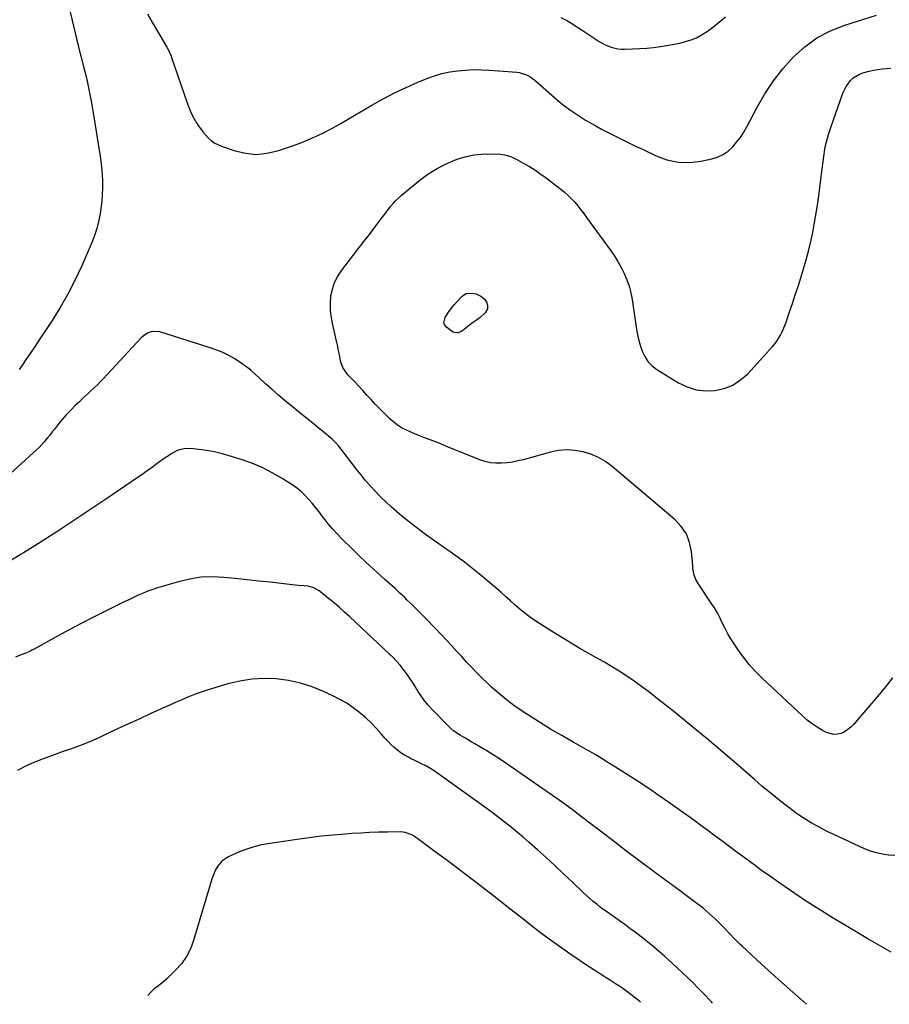
# Model space of a CAD drawing. Units: inches. Extents: x 1921531 to 1926890, y 448255 to 453558.
# Drawn here: x 1923990 to 1924561, y 448286 to 448934 of the extents above; entities that cross this region are included whole.
import ezdxf

# ---------------------------------------------------------------- set-up
doc = ezdxf.new("R2010")
doc.units = ezdxf.units.IN
doc.header["$MEASUREMENT"] = 0
doc.layers.add('7', color=7, linetype='Continuous')
doc.layers.add('8', color=7, linetype='Continuous')

msp = doc.modelspace()

# ---------------------------------------------------------------- linework, layer by layer
at = {"layer": '7', "color": 18}
for points in [[(1924073.49, 448937.32, 1908), (1924076.78, 448931.42, 1908), (1924086.18, 448915.49, 1908), (1924087.11, 448913.84, 1908), (1924089.11, 448909.56, 1908), (1924089.43, 448908.67, 1908), (1924099.64, 448878.81, 1908), (1924100.93, 448875.42, 1908), (1924102.36, 448872.11, 1908), (1924104.03, 448868.9, 1908), (1924105.84, 448865.76, 1908), (1924106.91, 448864.07, 1908), (1924108.37, 448861.89, 1908), (1924109.94, 448859.79, 1908), (1924111.64, 448857.8, 1908), (1924113.43, 448855.88, 1908), (1924115.4, 448854.18, 1908), (1924117.48, 448852.67, 1908), (1924119.76, 448851.46, 1908), (1924122.15, 448850.44, 1908), (1924131.13, 448847.34, 1908), (1924138.12, 448845.7, 1908), (1924145.1, 448844.99, 1908), (1924152.09, 448845.68, 1908), (1924159.07, 448847.3, 1908), (1924170.23, 448851.11, 1908), (1924175.44, 448853.03, 1908), (1924180.57, 448855.1, 1908), (1924185.6, 448857.41, 1908), (1924190.56, 448859.87, 1908), (1924195.45, 448862.5, 1908), (1924200.32, 448865.17, 1908), (1924205.14, 448867.91, 1908), (1924209.94, 448870.7, 1908), (1924221.12, 448877.33, 1908), (1924228.48, 448881.47, 1908), (1924235.94, 448885.39, 1908), (1924243.57, 448888.98, 1908), (1924251.31, 448892.35, 1908), (1924257.23, 448894.77, 1908), (1924262.15, 448896.56, 1908), (1924267.13, 448898.06, 1908), (1924272.22, 448899.16, 1908), (1924277.38, 448899.98, 1908), (1924282.6, 448900.45, 1908), (1924287.82, 448900.71, 1908), (1924293.05, 448900.67, 1908), (1924298.29, 448900.42, 1908), (1924316.32, 448899.06, 1908), (1924317.95, 448898.84, 1908), (1924322.63, 448897.35, 1908), (1924325.5, 448895.71, 1908), (1924326.83, 448894.74, 1908), (1924328.12, 448893.7, 1908), (1924341.12, 448882.28, 1908), (1924345.98, 448878.25, 1908), (1924350.98, 448874.43, 1908), (1924356.19, 448870.9, 1908), (1924361.54, 448867.56, 1908), (1924364, 448866.13, 1908), (1924368.25, 448863.7, 1908), (1924372.54, 448861.34, 1908), (1924376.87, 448859.07, 1908), (1924381.24, 448856.85, 1908), (1924385.63, 448854.69, 1908), (1924390.03, 448852.54, 1908), (1924394.44, 448850.42, 1908), (1924398.86, 448848.32, 1908), (1924407.88, 448844.06, 1908), (1924415.03, 448841.5, 1908), (1924422.3, 448839.91, 1908), (1924429.74, 448839.75, 1908), (1924437.29, 448840.55, 1908), (1924444.51, 448842.05, 1908), (1924448.35, 448843.23, 1908), (1924451.94, 448844.85, 1908), (1924455.17, 448847.1, 1908), (1924458.16, 448849.78, 1908), (1924460.82, 448852.91, 1908), (1924463.3, 448856.16, 1908), (1924465.51, 448859.59, 1908), (1924467.55, 448863.15, 1908), (1924474.25, 448875.99, 1908), (1924479.36, 448884.83, 1908), (1924484.95, 448893.33, 1908), (1924491.24, 448901.32, 1908), (1924498.02, 448908.97, 1908), (1924505.56, 448915.68, 1908), (1924513.64, 448921.55, 1908), (1924522.49, 448926.15, 1908), (1924531.87, 448929.9, 1908), (1924552.77, 448936.48, 1908)], [(1924345.21, 448935.02, 1906), (1924349.55, 448932.74, 1906), (1924353.78, 448930.25, 1906), (1924357.93, 448927.62, 1906), (1924370.49, 448919.27, 1906), (1924372.39, 448918.12, 1906), (1924374.34, 448917.07, 1906), (1924378.45, 448915.42, 1906), (1924382.75, 448914.43, 1906), (1924384.94, 448914.24, 1906), (1924387.15, 448914.19, 1906), (1924392.63, 448914.37, 1906), (1924397.18, 448914.59, 1906), (1924401.72, 448914.9, 1906), (1924406.25, 448915.35, 1906), (1924410.78, 448915.9, 1906), (1924412.2, 448916.09, 1906), (1924415.99, 448916.68, 1906), (1924419.76, 448917.37, 1906), (1924423.51, 448918.19, 1906), (1924427.23, 448919.11, 1906), (1924430.85, 448920.28, 1906), (1924434.36, 448921.7, 1906), (1924437.7, 448923.49, 1906), (1924440.92, 448925.52, 1906), (1924442.36, 448926.53, 1906), (1924446.15, 448929.34, 1906), (1924449.86, 448932.25, 1906), (1924453.44, 448935.31, 1906)], [(1924282.95, 448753.48, 1912), (1924286.39, 448753.83, 1912), (1924289.71, 448753.4, 1912), (1924292.68, 448751.85, 1912), (1924294.89, 448750.03, 1912), (1924296.35, 448748.07, 1912), (1924297.16, 448745.78, 1912), (1924296.96, 448743.5, 1912), (1924295.45, 448740.84, 1912), (1924292.24, 448737.8, 1912), (1924289.74, 448736.06, 1912), (1924287.3, 448734.25, 1912), (1924281.64, 448729.95, 1912), (1924281.01, 448729.49, 1912), (1924279.73, 448728.63, 1912), (1924277.68, 448727.69, 1912), (1924275.41, 448727.79, 1912), (1924274.01, 448728.37, 1912), (1924270.12, 448731.3, 1912), (1924268.98, 448732.62, 1912), (1924268.46, 448734.28, 1912), (1924269.24, 448737.71, 1912), (1924271.51, 448741.29, 1912), (1924273.92, 448744.54, 1912), (1924275.23, 448746.09, 1912), (1924279.54, 448750.91, 1912), (1924280.57, 448751.93, 1912), (1924282.95, 448753.48, 1912)], [(1924564.83, 448384.13, 1908), (1924560.88, 448384.17, 1908), (1924560.72, 448384.19, 1908), (1924556.65, 448384.83, 1908), (1924552.65, 448385.72, 1908), (1924548.76, 448387, 1908), (1924544.93, 448388.53, 1908), (1924524.62, 448397.85, 1908), (1924520.86, 448399.64, 1908), (1924517.14, 448401.51, 1908), (1924513.47, 448403.49, 1908), (1924509.84, 448405.54, 1908), (1924506.29, 448407.72, 1908), (1924502.79, 448409.98, 1908), (1924499.38, 448412.37, 1908), (1924496.03, 448414.85, 1908), (1924492.45, 448417.6, 1908), (1924487.39, 448421.57, 1908), (1924482.38, 448425.6, 1908), (1924477.45, 448429.73, 1908), (1924472.58, 448433.92, 1908), (1924461.96, 448443.22, 1908), (1924451.75, 448452.03, 1908), (1924441.46, 448460.74, 1908), (1924431.04, 448469.3, 1908), (1924420.54, 448477.77, 1908), (1924407.77, 448487.91, 1908), (1924403.07, 448491.55, 1908), (1924398.32, 448495.11, 1908), (1924393.48, 448498.56, 1908), (1924388.58, 448501.92, 1908), (1924383.6, 448505.17, 1908), (1924378.57, 448508.33, 1908), (1924373.46, 448511.37, 1908), (1924368.3, 448514.32, 1908), (1924364.76, 448516.29, 1908), (1924357.83, 448520.22, 1908), (1924350.95, 448524.25, 1908), (1924344.14, 448528.4, 1908), (1924337.39, 448532.63, 1908), (1924328.76, 448538.16, 1908), (1924325.23, 448540.56, 1908), (1924321.79, 448543.07, 1908), (1924318.5, 448545.77, 1908), (1924315.3, 448548.58, 1908), (1924312.15, 448551.47, 1908), (1924308.98, 448554.34, 1908), (1924305.79, 448557.18, 1908), (1924302.57, 448559.99, 1908), (1924298.38, 448563.62, 1908), (1924292.99, 448568.15, 1908), (1924287.52, 448572.57, 1908), (1924281.92, 448576.84, 1908), (1924276.25, 448581.01, 1908), (1924256.4, 448595.14, 1908), (1924250.57, 448599.45, 1908), (1924244.85, 448603.89, 1908), (1924239.28, 448608.53, 1908), (1924233.83, 448613.31, 1908), (1924230.31, 448616.51, 1908), (1924226.77, 448619.86, 1908), (1924223.35, 448623.32, 1908), (1924220.08, 448626.92, 1908), (1924216.91, 448630.62, 1908), (1924216.7, 448630.88, 1908), (1924213.74, 448634.55, 1908), (1924210.81, 448638.24, 1908), (1924207.92, 448641.96, 1908), (1924205.06, 448645.7, 1908), (1924200.93, 448651.17, 1908), (1924199.33, 448653.19, 1908), (1924197.65, 448655.14, 1908), (1924194.9, 448657.84, 1908), (1924193.93, 448658.68, 1908), (1924189.71, 448662.12, 1908), (1924186.6, 448664.65, 1908), (1924183.5, 448667.19, 1908), (1924180.39, 448669.72, 1908), (1924177.28, 448672.25, 1908), (1924164.37, 448682.75, 1908), (1924159.87, 448686.5, 1908), (1924155.44, 448690.31, 1908), (1924151.09, 448694.23, 1908), (1924146.81, 448698.21, 1908), (1924144.84, 448700.09, 1908), (1924141.49, 448703.06, 1908), (1924138.01, 448705.86, 1908), (1924134.34, 448708.41, 1908), (1924130.55, 448710.79, 1908), (1924126.6, 448712.91, 1908), (1924122.57, 448714.85, 1908), (1924118.42, 448716.52, 1908), (1924114.19, 448718.01, 1908), (1924081.64, 448728.32, 1908), (1924076.68, 448728.56, 1908), (1924073.48, 448727.39, 1908), (1924070.66, 448725.48, 1908), (1924069.4, 448724.3, 1908), (1924044.38, 448697.37, 1908), (1924042.55, 448695.44, 1908), (1924040.68, 448693.55, 1908), (1924038.76, 448691.7, 1908), (1924036.81, 448689.89, 1908), (1924034.84, 448688.09, 1908), (1924032.89, 448686.28, 1908), (1924030.94, 448684.46, 1908), (1924029.01, 448682.62, 1908), (1924026.14, 448679.88, 1908), (1924023.11, 448676.85, 1908), (1924020.17, 448673.74, 1908), (1924017.37, 448670.5, 1908), (1924014.66, 448667.17, 1908), (1924012.67, 448664.62, 1908), (1924011.01, 448662.52, 1908), (1924009.34, 448660.43, 1908), (1924007.64, 448658.37, 1908), (1924005.92, 448656.32, 1908), (1924004.15, 448654.32, 1908), (1924002.33, 448652.37, 1908), (1924000.43, 448650.49, 1908), (1923998.48, 448648.67, 1908), (1923983.34, 448635.04, 1908)], [(1924562.34, 448320.54, 1906), (1924559.26, 448322.27, 1906), (1924556.2, 448324.04, 1906), (1924553.14, 448325.81, 1906), (1924550.08, 448327.59, 1906), (1924547.03, 448329.37, 1906), (1924533.85, 448337.07, 1906), (1924524.28, 448342.81, 1906), (1924514.79, 448348.69, 1906), (1924505.44, 448354.78, 1906), (1924496.19, 448361.01, 1906), (1924488.52, 448366.3, 1906), (1924482.99, 448370.17, 1906), (1924477.48, 448374.08, 1906), (1924472.03, 448378.05, 1906), (1924466.6, 448382.07, 1906), (1924464.96, 448383.29, 1906), (1924460.38, 448386.73, 1906), (1924455.79, 448390.16, 1906), (1924451.2, 448393.59, 1906), (1924446.6, 448397.01, 1906), (1924442, 448400.43, 1906), (1924437.38, 448403.82, 1906), (1924432.75, 448407.2, 1906), (1924428.11, 448410.56, 1906), (1924423.76, 448413.69, 1906), (1924416.91, 448418.55, 1906), (1924410, 448423.34, 1906), (1924403.02, 448428.02, 1906), (1924395.99, 448432.63, 1906), (1924382.86, 448441.11, 1906), (1924375.61, 448445.68, 1906), (1924368.29, 448450.14, 1906), (1924360.88, 448454.45, 1906), (1924353.41, 448458.65, 1906), (1924345.94, 448462.85, 1906), (1924338.53, 448467.17, 1906), (1924331.23, 448471.65, 1906), (1924323.99, 448476.24, 1906), (1924319.84, 448478.94, 1906), (1924314.48, 448482.64, 1906), (1924309.26, 448486.52, 1906), (1924304.27, 448490.67, 1906), (1924299.41, 448495.01, 1906), (1924297.03, 448497.26, 1906), (1924293.52, 448500.65, 1906), (1924290.06, 448504.1, 1906), (1924286.69, 448507.63, 1906), (1924283.37, 448511.22, 1906), (1924280.09, 448514.83, 1906), (1924276.79, 448518.43, 1906), (1924273.46, 448522.01, 1906), (1924270.11, 448525.57, 1906), (1924263.06, 448533.03, 1906), (1924260.73, 448535.47, 1906), (1924258.4, 448537.91, 1906), (1924256.06, 448540.34, 1906), (1924253.7, 448542.76, 1906), (1924251.33, 448545.16, 1906), (1924248.93, 448547.54, 1906), (1924246.51, 448549.89, 1906), (1924244.07, 448552.22, 1906), (1924242.66, 448553.56, 1906), (1924239.48, 448556.53, 1906), (1924236.29, 448559.48, 1906), (1924233.08, 448562.41, 1906), (1924229.85, 448565.32, 1906), (1924226.71, 448568.12, 1906), (1924221.93, 448572.46, 1906), (1924217.19, 448576.84, 1906), (1924212.53, 448581.3, 1906), (1924207.91, 448585.81, 1906), (1924201.42, 448592.24, 1906), (1924198.31, 448595.46, 1906), (1924195.29, 448598.77, 1906), (1924192.41, 448602.19, 1906), (1924189.63, 448605.7, 1906), (1924188.63, 448607.01, 1906), (1924186.39, 448609.9, 1906), (1924184.11, 448612.76, 1906), (1924181.78, 448615.58, 1906), (1924179.41, 448618.37, 1906), (1924176.91, 448621.01, 1906), (1924174.27, 448623.5, 1906), (1924171.43, 448625.75, 1906), (1924168.45, 448627.85, 1906), (1924162.01, 448631.96, 1906), (1924155.58, 448635.72, 1906), (1924148.98, 448639.11, 1906), (1924142.13, 448641.96, 1906), (1924135.11, 448644.44, 1906), (1924127.33, 448646.83, 1906), (1924122.89, 448648.08, 1906), (1924118.43, 448649.16, 1906), (1924113.91, 448650.02, 1906), (1924109.35, 448650.73, 1906), (1924103.54, 448651.47, 1906), (1924098.54, 448651.54, 1906), (1924093.68, 448650.46, 1906), (1924090.72, 448648.97, 1906), (1924088.68, 448647.69, 1906), (1924086.26, 448646.12, 1906), (1924083.86, 448644.52, 1906), (1924081.5, 448642.87, 1906), (1924079.16, 448641.18, 1906), (1924076.8, 448639.44, 1906), (1924073.29, 448636.88, 1906), (1924069.76, 448634.34, 1906), (1924066.2, 448631.85, 1906), (1924062.61, 448629.39, 1906), (1924050.09, 448620.9, 1906), (1924042.91, 448616.05, 1906), (1924035.73, 448611.22, 1906), (1924028.52, 448606.42, 1906), (1924021.31, 448601.64, 1906), (1924014.06, 448596.91, 1906), (1924006.78, 448592.23, 1906), (1923999.44, 448587.64, 1906), (1923992.08, 448583.09, 1906), (1923990.54, 448582.15, 1906), (1923983.53, 448577.81, 1906)], [(1924506.76, 448286.22, 1904), (1924502.77, 448289.73, 1904), (1924502.61, 448289.87, 1904), (1924501.69, 448290.78, 1904), (1924501.53, 448290.93, 1904), (1924488.43, 448302.51, 1904), (1924483.83, 448306.61, 1904), (1924479.25, 448310.73, 1904), (1924474.71, 448314.89, 1904), (1924470.19, 448319.08, 1904), (1924464.73, 448324.18, 1904), (1924462.97, 448325.85, 1904), (1924459.5, 448329.25, 1904), (1924456.11, 448332.73, 1904), (1924452.74, 448336.23, 1904), (1924451.07, 448337.99, 1904), (1924448.88, 448340.25, 1904), (1924446.99, 448342.13, 1904), (1924445.05, 448343.96, 1904), (1924443.06, 448345.77, 1904), (1924441.03, 448347.53, 1904), (1924438.97, 448349.25, 1904), (1924436.87, 448350.91, 1904), (1924434.73, 448352.53, 1904), (1924427.69, 448357.74, 1904), (1924422.94, 448361.24, 1904), (1924418.2, 448364.73, 1904), (1924413.45, 448368.22, 1904), (1924408.69, 448371.7, 1904), (1924403.94, 448375.19, 1904), (1924399.21, 448378.71, 1904), (1924394.51, 448382.26, 1904), (1924389.83, 448385.84, 1904), (1924383.92, 448390.39, 1904), (1924377.68, 448395.18, 1904), (1924371.44, 448399.96, 1904), (1924365.18, 448404.73, 1904), (1924358.91, 448409.49, 1904), (1924352.61, 448414.2, 1904), (1924346.26, 448418.86, 1904), (1924339.86, 448423.43, 1904), (1924333.42, 448427.95, 1904), (1924309.07, 448444.8, 1904), (1924305, 448447.54, 1904), (1924300.89, 448450.22, 1904), (1924296.71, 448452.8, 1904), (1924292.5, 448455.31, 1904), (1924288.73, 448457.5, 1904), (1924286.37, 448458.87, 1904), (1924284, 448460.24, 1904), (1924281.64, 448461.62, 1904), (1924279.28, 448462.99, 1904), (1924276.98, 448464.45, 1904), (1924274.78, 448466.03, 1904), (1924272.71, 448467.79, 1904), (1924270.74, 448469.66, 1904), (1924260.98, 448479.73, 1904), (1924258.06, 448482.96, 1904), (1924255.3, 448486.32, 1904), (1924252.78, 448489.86, 1904), (1924250.42, 448493.52, 1904), (1924249.48, 448495.11, 1904), (1924247.67, 448498.04, 1904), (1924245.78, 448500.92, 1904), (1924243.8, 448503.74, 1904), (1924241.74, 448506.5, 1904), (1924239.57, 448509.17, 1904), (1924237.32, 448511.77, 1904), (1924234.95, 448514.26, 1904), (1924232.49, 448516.67, 1904), (1924206.51, 448541, 1904), (1924203.12, 448544.11, 1904), (1924199.68, 448547.17, 1904), (1924196.18, 448550.16, 1904), (1924192.64, 448553.09, 1904), (1924187.62, 448557.17, 1904), (1924186.52, 448557.99, 1904), (1924182.98, 448560, 1904), (1924179.09, 448561.12, 1904), (1924176.54, 448561.36, 1904), (1924172.61, 448561.66, 1904), (1924170.65, 448561.84, 1904), (1924168.69, 448562.05, 1904), (1924154.28, 448563.65, 1904), (1924146.66, 448564.49, 1904), (1924139.03, 448565.31, 1904), (1924131.41, 448566.12, 1904), (1924123.79, 448566.91, 1904), (1924116.2, 448567.23, 1904), (1924108.68, 448566.96, 1904), (1924101.24, 448565.81, 1904), (1924093.85, 448564.06, 1904), (1924080.24, 448559.96, 1904), (1924077.01, 448558.92, 1904), (1924073.81, 448557.77, 1904), (1924070.66, 448556.5, 1904), (1924067.55, 448555.12, 1904), (1924064.47, 448553.68, 1904), (1924061.4, 448552.22, 1904), (1924058.33, 448550.74, 1904), (1924055.27, 448549.25, 1904), (1924045.6, 448544.51, 1904), (1924037.74, 448540.58, 1904), (1924029.92, 448536.58, 1904), (1924022.16, 448532.46, 1904), (1924014.44, 448528.26, 1904), (1923999.12, 448519.78, 1904), (1923997.63, 448519, 1904), (1923996.13, 448518.25, 1904), (1923993.05, 448516.92, 1904), (1923989.93, 448515.69, 1904), (1923986.8, 448514.45, 1904)], [(1924445.02, 448287.04, 1902), (1924444.55, 448287.55, 1902), (1924438.69, 448293.68, 1902), (1924435.34, 448297.12, 1902), (1924431.95, 448300.52, 1902), (1924428.5, 448303.86, 1902), (1924425.01, 448307.16, 1902), (1924418.57, 448313.13, 1902), (1924413.57, 448317.63, 1902), (1924408.49, 448322.05, 1902), (1924403.29, 448326.32, 1902), (1924398.02, 448330.49, 1902), (1924394.02, 448333.57, 1902), (1924390.66, 448336.11, 1902), (1924387.28, 448338.63, 1902), (1924383.87, 448341.1, 1902), (1924380.44, 448343.53, 1902), (1924378.35, 448344.99, 1902), (1924375.96, 448346.69, 1902), (1924373.58, 448348.42, 1902), (1924371.23, 448350.19, 1902), (1924368.9, 448351.99, 1902), (1924366.62, 448353.84, 1902), (1924364.37, 448355.73, 1902), (1924362.18, 448357.69, 1902), (1924360.03, 448359.7, 1902), (1924352.95, 448366.47, 1902), (1924347.26, 448371.87, 1902), (1924341.53, 448377.22, 1902), (1924335.74, 448382.51, 1902), (1924329.92, 448387.76, 1902), (1924324.37, 448392.7, 1902), (1924320.58, 448396.02, 1902), (1924316.76, 448399.28, 1902), (1924312.87, 448402.46, 1902), (1924308.94, 448405.6, 1902), (1924304.95, 448408.67, 1902), (1924300.95, 448411.71, 1902), (1924296.9, 448414.7, 1902), (1924292.83, 448417.66, 1902), (1924264.5, 448437.94, 1902), (1924261.9, 448439.7, 1902), (1924259.25, 448441.37, 1902), (1924256.52, 448442.92, 1902), (1924253.74, 448444.37, 1902), (1924249.63, 448446.39, 1902), (1924246.56, 448447.88, 1902), (1924245.03, 448448.62, 1902), (1924242.06, 448450.25, 1902), (1924239.27, 448452.19, 1902), (1924235.58, 448455.18, 1902), (1924233.57, 448456.99, 1902), (1924231.67, 448458.93, 1902), (1924229.85, 448460.94, 1902), (1924227.12, 448464.14, 1902), (1924223.9, 448467.72, 1902), (1924220.57, 448471.18, 1902), (1924217.05, 448474.45, 1902), (1924213.42, 448477.61, 1902), (1924212.86, 448478.07, 1902), (1924208.75, 448481.19, 1902), (1924204.51, 448484.1, 1902), (1924200.05, 448486.68, 1902), (1924195.46, 448489.03, 1902), (1924189.25, 448491.92, 1902), (1924181.76, 448494.94, 1902), (1924174.12, 448497.41, 1902), (1924166.26, 448499.06, 1902), (1924158.26, 448500.16, 1902), (1924150.2, 448500.38, 1902), (1924142.19, 448500.01, 1902), (1924134.28, 448498.74, 1902), (1924126.43, 448496.89, 1902), (1924115.65, 448493.69, 1902), (1924112.25, 448492.62, 1902), (1924108.87, 448491.5, 1902), (1924105.53, 448490.27, 1902), (1924102.21, 448488.98, 1902), (1924098.91, 448487.62, 1902), (1924095.63, 448486.24, 1902), (1924092.36, 448484.81, 1902), (1924089.11, 448483.36, 1902), (1924075.78, 448477.32, 1902), (1924068.45, 448473.98, 1902), (1924061.13, 448470.62, 1902), (1924053.82, 448467.23, 1902), (1924046.51, 448463.83, 1902), (1924041.06, 448461.27, 1902), (1924036.46, 448459.21, 1902), (1924031.81, 448457.25, 1902), (1924027.1, 448455.45, 1902), (1924022.35, 448453.75, 1902), (1924017.58, 448452.1, 1902), (1924012.81, 448450.43, 1902), (1924008.06, 448448.71, 1902), (1924003.33, 448446.96, 1902), (1924002.73, 448446.73, 1902), (1923997.77, 448444.7, 1902), (1923992.92, 448442.46, 1902), (1923988.21, 448439.93, 1902)]]:
    msp.add_polyline3d(points, dxfattribs=at)
at = {"layer": '8', "color": 18}
for points in [[(1924022.84, 448938.47, 1910), (1924026.65, 448922.07, 1910), (1924026.82, 448921.35, 1910), (1924027.17, 448919.93, 1910), (1924027.92, 448917.08, 1910), (1924028.1, 448916.37, 1910), (1924031.6, 448902.75, 1910), (1924033.42, 448895.21, 1910), (1924035.11, 448887.64, 1910), (1924036.59, 448880.03, 1910), (1924037.93, 448872.38, 1910), (1924042.31, 448845.19, 1910), (1924042.94, 448840.75, 1910), (1924043.45, 448836.3, 1910), (1924043.78, 448831.83, 1910), (1924043.99, 448827.36, 1910), (1924044, 448822.88, 1910), (1924043.86, 448818.41, 1910), (1924043.48, 448813.95, 1910), (1924042.95, 448809.51, 1910), (1924042.63, 448807.27, 1910), (1924041.6, 448801.78, 1910), (1924040.29, 448796.36, 1910), (1924038.56, 448791.07, 1910), (1924036.53, 448785.86, 1910), (1924030.2, 448771.32, 1910), (1924025.92, 448762.15, 1910), (1924021.32, 448753.15, 1910), (1924016.27, 448744.4, 1910), (1924010.9, 448735.82, 1910), (1924006.05, 448728.51, 1910), (1924002.86, 448723.72, 1910), (1923999.67, 448718.94, 1910), (1923996.46, 448714.16, 1910), (1923993.24, 448709.39, 1910), (1923991.77, 448707.21, 1910), (1923989.29, 448703.53, 1910)], [(1924563.25, 448500.78, 1910), (1924559.61, 448496.1, 1910), (1924555.86, 448491.51, 1910), (1924537.8, 448470.29, 1910), (1924535.98, 448468.44, 1910), (1924534.01, 448466.8, 1910), (1924531.82, 448465.46, 1910), (1924529.48, 448464.33, 1910), (1924527.05, 448463.73, 1910), (1924524.65, 448463.55, 1910), (1924519.94, 448464.88, 1910), (1924517.34, 448466.27, 1910), (1924513.81, 448468.35, 1910), (1924510.41, 448470.59, 1910), (1924507.19, 448473.1, 1910), (1924504.1, 448475.78, 1910), (1924477.68, 448500.59, 1910), (1924473.32, 448504.97, 1910), (1924469.17, 448509.53, 1910), (1924465.34, 448514.36, 1910), (1924461.73, 448519.37, 1910), (1924459.1, 448523.29, 1910), (1924457.04, 448526.53, 1910), (1924455.09, 448529.83, 1910), (1924453.31, 448533.22, 1910), (1924451.64, 448536.67, 1910), (1924449.96, 448540.12, 1910), (1924448.18, 448543.51, 1910), (1924446.22, 448546.8, 1910), (1924444.15, 448550.03, 1910), (1924435.5, 448562.79, 1910), (1924434, 448565.49, 1910), (1924432.99, 448568.41, 1910), (1924432.14, 448573, 1910), (1924431.96, 448574.55, 1910), (1924431.11, 448584, 1910), (1924429.85, 448589.93, 1910), (1924427.77, 448595.42, 1910), (1924424.47, 448600.29, 1910), (1924420.36, 448604.73, 1910), (1924378.96, 448639.83, 1910), (1924374.58, 448643.04, 1910), (1924369.97, 448645.8, 1910), (1924365.02, 448647.89, 1910), (1924359.84, 448649.53, 1910), (1924354.49, 448650.38, 1910), (1924349.15, 448650.7, 1910), (1924343.82, 448650.21, 1910), (1924338.5, 448649.18, 1910), (1924320.61, 448644.27, 1910), (1924317.05, 448643.41, 1910), (1924313.47, 448642.7, 1910), (1924309.86, 448642.22, 1910), (1924306.22, 448641.89, 1910), (1924302.6, 448641.92, 1910), (1924299.03, 448642.26, 1910), (1924295.54, 448643.07, 1910), (1924292.11, 448644.2, 1910), (1924269.74, 448653.22, 1910), (1924266.31, 448654.59, 1910), (1924262.88, 448655.94, 1910), (1924259.43, 448657.27, 1910), (1924255.98, 448658.57, 1910), (1924254.98, 448658.95, 1910), (1924252.04, 448660.09, 1910), (1924249.12, 448661.27, 1910), (1924246.23, 448662.53, 1910), (1924243.36, 448663.83, 1910), (1924240.59, 448665.3, 1910), (1924237.94, 448666.94, 1910), (1924235.46, 448668.83, 1910), (1924233.1, 448670.89, 1910), (1924231.69, 448672.24, 1910), (1924228.83, 448675.06, 1910), (1924226.01, 448677.92, 1910), (1924223.26, 448680.83, 1910), (1924220.54, 448683.79, 1910), (1924217.85, 448686.77, 1910), (1924215.13, 448689.73, 1910), (1924212.39, 448692.66, 1910), (1924209.62, 448695.57, 1910), (1924205.53, 448699.85, 1910), (1924204.53, 448700.99, 1910), (1924202.08, 448704.81, 1910), (1924200.53, 448709.09, 1910), (1924200.19, 448710.58, 1910), (1924199.72, 448713.11, 1910), (1924199.18, 448715.88, 1910), (1924198.61, 448718.64, 1910), (1924198.01, 448721.4, 1910), (1924197.38, 448724.15, 1910), (1924195.32, 448732.86, 1910), (1924194.46, 448737.56, 1910), (1924193.93, 448742.28, 1910), (1924193.89, 448747.03, 1910), (1924194.18, 448751.8, 1910), (1924195.11, 448756.42, 1910), (1924196.51, 448760.86, 1910), (1924198.62, 448765, 1910), (1924201.21, 448768.94, 1910), (1924208.49, 448778.2, 1910), (1924212.16, 448782.91, 1910), (1924215.82, 448787.62, 1910), (1924219.44, 448792.36, 1910), (1924223.05, 448797.12, 1910), (1924227.16, 448802.58, 1910), (1924228.7, 448804.61, 1910), (1924230.24, 448806.64, 1910), (1924231.8, 448808.66, 1910), (1924233.36, 448810.67, 1910), (1924234.98, 448812.62, 1910), (1924236.69, 448814.5, 1910), (1924238.51, 448816.26, 1910), (1924240.41, 448817.94, 1910), (1924252.62, 448828.02, 1910), (1924257.94, 448831.97, 1910), (1924263.49, 448835.53, 1910), (1924269.37, 448838.5, 1910), (1924275.48, 448841.09, 1910), (1924278.51, 448842.19, 1910), (1924283.32, 448843.63, 1910), (1924288.19, 448844.7, 1910), (1924293.14, 448845.2, 1910), (1924298.16, 448845.32, 1910), (1924305.37, 448845.09, 1910), (1924308.25, 448844.77, 1910), (1924312.4, 448843.5, 1910), (1924316.34, 448841.64, 1910), (1924321.05, 448839.04, 1910), (1924324.63, 448836.96, 1910), (1924328.15, 448834.78, 1910), (1924331.56, 448832.43, 1910), (1924334.9, 448829.99, 1910), (1924345.2, 448822.09, 1910), (1924347.65, 448820.09, 1910), (1924350.01, 448818.01, 1910), (1924352.23, 448815.79, 1910), (1924354.38, 448813.48, 1910), (1924356.42, 448811.07, 1910), (1924358.42, 448808.62, 1910), (1924360.35, 448806.12, 1910), (1924362.24, 448803.59, 1910), (1924377.71, 448782.15, 1910), (1924380.25, 448778.43, 1910), (1924382.65, 448774.63, 1910), (1924384.85, 448770.71, 1910), (1924386.9, 448766.7, 1910), (1924388.66, 448762.58, 1910), (1924390.15, 448758.37, 1910), (1924391.25, 448754.05, 1910), (1924392.09, 448749.64, 1910), (1924394.71, 448731.4, 1910), (1924395.42, 448727.38, 1910), (1924396.29, 448723.4, 1910), (1924397.4, 448719.49, 1910), (1924398.68, 448715.61, 1910), (1924400.42, 448712.04, 1910), (1924402.56, 448708.8, 1910), (1924405.31, 448706.05, 1910), (1924408.46, 448703.64, 1910), (1924422.71, 448694.86, 1910), (1924428.36, 448692.14, 1910), (1924434.19, 448690.23, 1910), (1924440.29, 448689.54, 1910), (1924446.56, 448689.67, 1910), (1924452.65, 448691.1, 1910), (1924458.34, 448693.31, 1910), (1924463.43, 448696.68, 1910), (1924468.13, 448700.81, 1910), (1924484.41, 448718.65, 1910), (1924485.89, 448720.42, 1910), (1924487.28, 448722.25, 1910), (1924489.66, 448726.18, 1910), (1924490.68, 448728.26, 1910), (1924492.49, 448732.5, 1910), (1924493.29, 448734.67, 1910), (1924495.61, 448741.45, 1910), (1924497.5, 448747.04, 1910), (1924499.37, 448752.63, 1910), (1924501.21, 448758.23, 1910), (1924503.02, 448763.85, 1910), (1924504, 448766.9, 1910), (1924506.14, 448774.09, 1910), (1924508.1, 448781.31, 1910), (1924509.77, 448788.61, 1910), (1924511.25, 448795.96, 1910), (1924511.33, 448796.39, 1910), (1924512.65, 448804, 1910), (1924513.88, 448811.62, 1910), (1924514.99, 448819.26, 1910), (1924516, 448826.92, 1910), (1924518.07, 448843.57, 1910), (1924518.82, 448848.42, 1910), (1924519.31, 448850.82, 1910), (1924520.49, 448855.59, 1910), (1924521.16, 448857.95, 1910), (1924522.68, 448862.61, 1910), (1924530.7, 448885.2, 1910), (1924531.66, 448887.47, 1910), (1924532.78, 448889.63, 1910), (1924535.7, 448893.57, 1910), (1924537.49, 448895.23, 1910), (1924541.54, 448897.78, 1910), (1924543.82, 448898.66, 1910), (1924547.95, 448899.8, 1910), (1924550.75, 448900.41, 1910), (1924553.59, 448900.86, 1910), (1924556.44, 448901.19, 1910), (1924559.31, 448901.4, 1910), (1924562.19, 448901.58, 1910)], [(1924397.7, 448287.67, 1900), (1924397.21, 448288.12, 1900), (1924391.21, 448292.74, 1900), (1924388.61, 448294.69, 1900), (1924385.97, 448296.6, 1900), (1924383.29, 448298.43, 1900), (1924380.58, 448300.22, 1900), (1924377.84, 448301.98, 1900), (1924375.1, 448303.73, 1900), (1924372.35, 448305.47, 1900), (1924369.61, 448307.21, 1900), (1924367.58, 448308.49, 1900), (1924363.83, 448310.89, 1900), (1924360.11, 448313.33, 1900), (1924356.42, 448315.82, 1900), (1924352.76, 448318.34, 1900), (1924344.35, 448324.23, 1900), (1924337.7, 448328.99, 1900), (1924331.11, 448333.84, 1900), (1924324.63, 448338.82, 1900), (1924318.21, 448343.89, 1900), (1924311.82, 448349, 1900), (1924305.4, 448354.08, 1900), (1924298.95, 448359.1, 1900), (1924292.46, 448364.09, 1900), (1924290.42, 448365.65, 1900), (1924283.51, 448370.91, 1900), (1924276.59, 448376.14, 1900), (1924269.65, 448381.36, 1900), (1924262.7, 448386.56, 1900), (1924251.33, 448395.04, 1900), (1924250.03, 448395.94, 1900), (1924247.31, 448397.55, 1900), (1924242.92, 448399.23, 1900), (1924239.81, 448399.53, 1900), (1924231.29, 448399.42, 1900), (1924225.45, 448399.3, 1900), (1924219.6, 448399.1, 1900), (1924213.76, 448398.8, 1900), (1924207.93, 448398.43, 1900), (1924203.67, 448398.12, 1900), (1924195.71, 448397.45, 1900), (1924187.77, 448396.66, 1900), (1924179.85, 448395.7, 1900), (1924171.94, 448394.63, 1900), (1924152.66, 448391.78, 1900), (1924147.32, 448390.75, 1900), (1924142.06, 448389.42, 1900), (1924136.94, 448387.64, 1900), (1924131.91, 448385.56, 1900), (1924126.39, 448382.99, 1900), (1924122.47, 448380.39, 1900), (1924119.5, 448376.76, 1900), (1924118.35, 448374.63, 1900), (1924116.42, 448370.21, 1900), (1924115.65, 448367.91, 1900), (1924103.91, 448328.19, 1900), (1924101.83, 448322.75, 1900), (1924099.25, 448317.62, 1900), (1924095.92, 448312.94, 1900), (1924092.07, 448308.57, 1900), (1924088.53, 448305.12, 1900), (1924086.01, 448302.77, 1900), (1924083.43, 448300.51, 1900), (1924080.74, 448298.36, 1900), (1924077.99, 448296.3, 1900), (1924075.53, 448294.07, 1900), (1924073.79, 448291.97, 1900)]]:
    msp.add_polyline3d(points, dxfattribs=at)

doc.saveas('drawing.dxf')
